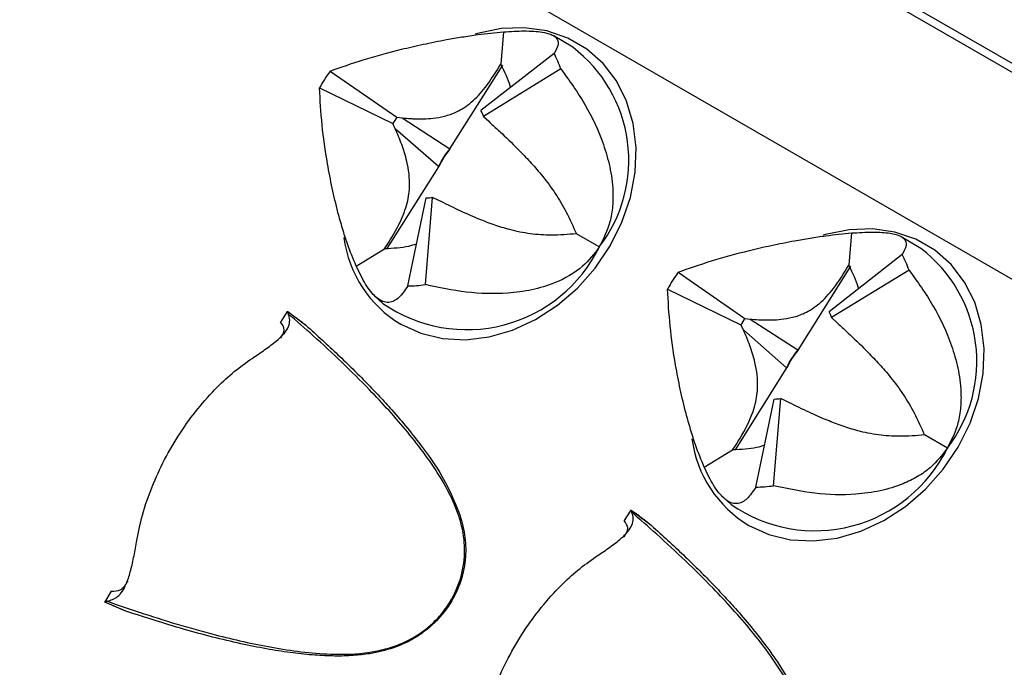
# Model space of a CAD drawing. Units: millimetres. Extents: x 0 to 420, y 0 to 297.
# Drawn here: x 126 to 129, y 71 to 73 of the extents above; entities that cross this region are included whole.
import ezdxf

# ---------------------------------------------------------------- set-up
doc = ezdxf.new("R2010")
doc.units = ezdxf.units.MM

msp = doc.modelspace()

# ---------------------------------------------------------------- linework, layer by layer
at = {"color": 7, "linetype": 'Continuous', "lineweight": 25}
for p, q in [((130.864, 71.8183), (126.1971, 74.5125)), ((130.8008, 71.8268), (126.445, 74.3414)), ((130.2213, 71.5145), (125.8655, 74.029)), ((127.2529, 73.0833), (127.2444, 72.9824)), ((127.4699, 73.0352), (127.4087, 73.0718)), ((127.4112, 73.0159), (127.1826, 72.8371)), ((127.0857, 72.7175), (127.2505, 72.9792)), ((126.7108, 72.9609), (126.9197, 72.8164)), ((127.4329, 72.9673), (127.1908, 72.8188)), ((126.6774, 72.9079), (126.9071, 72.7966)), ((127.1908, 72.8188), (127.2067, 72.8037)), ((126.9147, 72.7807), (126.9071, 72.7966)), ((126.9197, 72.8164), (126.9359, 72.8145)), ((126.9359, 72.8145), (127.0849, 72.7179)), ((127.0499, 72.6624), (126.9147, 72.7807)), ((127.0849, 72.7179), (127.0857, 72.7175)), ((126.8896, 72.406), (127.0506, 72.6617)), ((127.0506, 72.6617), (127.0499, 72.6624)), ((126.9536, 72.2891), (127.0108, 72.5643)), ((127.0087, 72.2935), (127.0315, 72.5659)), ((127.051, 72.5565), (127.0315, 72.5659)), ((127.5529, 72.4112), (127.481, 72.4522)), ((128.3419, 72.4547), (128.3334, 72.3538)), ((128.5588, 72.4065), (128.4977, 72.4431)), ((126.7921, 72.3515), (126.8809, 72.4051)), ((128.5001, 72.3873), (128.2715, 72.2085)), ((127.7997, 72.3323), (128.0086, 72.1878)), ((128.1746, 72.0888), (128.3395, 72.3506)), ((128.5219, 72.3386), (128.2797, 72.1902)), ((127.7663, 72.2793), (127.9961, 72.1679)), ((126.8531, 72.2553), (126.8761, 72.2345)), ((126.5764, 72.2092), (126.5558, 72.1765)), ((126.5764, 72.2092), (126.5782, 72.2092)), ((126.5782, 72.2092), (126.6348, 72.1665)), ((128.0086, 72.1878), (128.0248, 72.1858)), ((128.0248, 72.1858), (128.1739, 72.0893)), ((128.2797, 72.1902), (128.2956, 72.175)), ((128.0036, 72.1521), (127.9961, 72.1679)), ((128.1389, 72.0337), (128.0036, 72.1521)), ((128.1739, 72.0893), (128.1746, 72.0888)), ((127.9785, 71.7773), (128.1396, 72.0331)), ((128.1396, 72.0331), (128.1389, 72.0337)), ((128.0425, 71.6605), (128.0998, 71.9356)), ((128.0976, 71.6648), (128.1204, 71.9373)), ((128.14, 71.9278), (128.1204, 71.9373)), ((128.6418, 71.7826), (128.57, 71.8236)), ((127.8811, 71.7228), (127.9699, 71.7765)), ((127.9421, 71.6267), (127.965, 71.6059)), ((127.6512, 71.5888), (127.6306, 71.556)), ((127.6512, 71.5888), (127.653, 71.5888)), ((127.653, 71.5887), (127.7096, 71.5461)), ((126.026, 71.335), (126.0054, 71.3023)), ((126.0063, 71.3009), (126.0054, 71.3023)), ((126.0721, 71.2727), (126.0063, 71.3009))]:
    msp.add_line(p, q, dxfattribs=at)
at = {"color": 8, "linetype": 'Continuous', "lineweight": 25, "flags": 128}
for points in [[(126.9314, 72.1694), (126.994, 72.1411), (127.0621, 72.1248), (127.134, 72.1211), (127.2078, 72.13), (127.2816, 72.1513), (127.3535, 72.1845), (127.4217, 72.2287), (127.4843, 72.2827), (127.5398, 72.3451), (127.5866, 72.4144), (127.6237, 72.4887), (127.65, 72.5661), (127.6649, 72.6447), (127.6679, 72.7223), (127.659, 72.7969), (127.6384, 72.8667), (127.6067, 72.9298), (127.5647, 72.9846), (127.5134, 73.0297), (127.4543, 73.0639), (127.3887, 73.0862), (127.3185, 73.0962), (127.2454, 73.0936), (127.1713, 73.0785), (127.1646, 73.0765)], [(128.0204, 71.5408), (128.083, 71.5124), (128.1511, 71.4962), (128.223, 71.4925), (128.2968, 71.5014), (128.3706, 71.5227), (128.4425, 71.5559), (128.5106, 71.6), (128.5732, 71.654), (128.6287, 71.7165), (128.6756, 71.7858), (128.7126, 71.8601), (128.7389, 71.9375), (128.7538, 72.016), (128.7568, 72.0936), (128.7479, 72.1683), (128.7274, 72.2381), (128.6957, 72.3012), (128.6536, 72.356), (128.6024, 72.4011), (128.5432, 72.4352), (128.4777, 72.4576), (128.4074, 72.4676), (128.3343, 72.465), (128.2603, 72.4498), (128.2535, 72.4478)]]:
    msp.add_lwpolyline(points, dxfattribs=at)
at = {"color": 7, "linetype": 'Continuous', "lineweight": 25}
for centre, radius, start, end in [((127.2015, 72.682), 0.4436, 322.3862, 52.7657), ((127.093, 72.8447), 0.3613, 19.824, 28.2816), ((127.1891, 72.6228), 0.5858, 144.7411, 150.8686), ((127.0632, 72.7728), 0.1356, 19.824, 28.2816), ((127.0992, 72.6895), 0.2199, 144.7411, 150.8686), ((127.2724, 72.5611), 0.2444, 140.0829, 155.5267), ((127.2732, 72.5605), 0.2445, 140.0666, 155.5431), ((127.0094, 72.7154), 0.1511, 270.5563, 278.4246), ((127.1385, 72.614), 0.4614, 235.3355, 333.9239), ((128.2904, 72.0533), 0.4436, 322.3862, 52.7657), ((128.1819, 72.2161), 0.3613, 19.824, 28.2816), ((128.278, 71.9941), 0.5858, 144.7411, 150.8686), ((126.9497, 72.6917), 0.4026, 270.5563, 278.4246), ((128.1521, 72.1442), 0.1356, 19.824, 28.2816), ((128.1882, 72.0609), 0.2199, 144.7411, 150.8686), ((128.3613, 71.9325), 0.2444, 140.0829, 155.5267), ((128.3622, 71.9319), 0.2445, 140.0666, 155.5431), ((128.0983, 72.0868), 0.1511, 270.5563, 278.4246), ((128.2274, 71.9854), 0.4614, 235.3355, 333.9239), ((128.0386, 72.0631), 0.4026, 270.5563, 278.4246)]:
    msp.add_arc(centre, radius, start, end, dxfattribs=at)
at = {"color": 8, "linetype": 'Continuous', "lineweight": 25}
for centre in [(127.1233, 72.4891), (128.2122, 71.8605)]:
    msp.add_arc(centre, 0.3728, 187.5298, 239.0349, dxfattribs=at)
at = {"color": 7, "linetype": 'Continuous', "lineweight": 25}
for points, knots in [([(133.0926, 113.2893), (133.1789, 113.2329), (133.3727, 113.1063), (133.6666, 112.8972), (133.9754, 112.6645), (134.2777, 112.4214), (134.5735, 112.1685), (134.8626, 111.9056), (135.145, 111.6331), (135.4206, 111.3508), (135.6893, 111.0589), (135.9511, 110.7576), (136.2057, 110.4469), (136.4533, 110.1268), (136.6936, 109.7976), (136.9267, 109.4594), (137.1525, 109.1121), (137.3708, 108.756), (137.5817, 108.3912), (137.785, 108.0177), (137.9807, 107.6356), (138.1688, 107.2452), (138.3492, 106.8465), (138.5219, 106.4397), (138.6867, 106.0248), (138.8437, 105.602), (138.9928, 105.1714), (139.1339, 104.7331), (139.267, 104.2874), (139.3921, 103.8342), (139.5092, 103.3738), (139.6181, 102.9064), (139.7188, 102.4319), (139.8114, 101.9506), (139.8958, 101.4627), (139.9719, 100.9683), (140.0398, 100.4675), (140.0994, 99.9605), (140.1506, 99.4474), (140.1935, 98.9285), (140.2281, 98.4038), (140.2543, 97.8736), (140.2722, 97.338), (140.2816, 96.7972), (140.2827, 96.2513), (140.2754, 95.7005), (140.2597, 95.145), (140.2356, 94.585), (140.2031, 94.0206), (140.1622, 93.4521), (140.113, 92.8796), (140.0554, 92.3032), (139.9895, 91.7232), (139.9153, 91.1398), (139.8327, 90.5531), (139.7419, 89.9633), (139.6429, 89.3706), (139.5356, 88.7752), (139.4201, 88.1774), (139.2965, 87.5772), (139.1648, 86.9748), (139.025, 86.3706), (138.8772, 85.7645), (138.7214, 85.157), (138.5576, 84.548), (138.386, 83.938), (138.2066, 83.3269), (138.0193, 82.715), (137.8244, 82.1026), (137.6217, 81.4898), (137.4115, 80.8768), (137.1938, 80.2638), (136.9686, 79.651), (136.736, 79.0386), (136.4961, 78.4267), (136.249, 77.8157), (135.9947, 77.2056), (135.7333, 76.5967), (135.4649, 75.9892), (135.1896, 75.3832), (134.9075, 74.779), (134.6186, 74.1767), (134.3231, 73.5765), (134.021, 72.9787), (133.7125, 72.3834), (133.3976, 71.7908), (133.0764, 71.2011), (132.7491, 70.6144), (132.4158, 70.0311), (132.0764, 69.4511), (131.7313, 68.8749), (131.3804, 68.3024), (131.0239, 67.7339), (130.6619, 67.1697), (130.2945, 66.6097), (129.9218, 66.0543), (129.5439, 65.5037), (129.1611, 64.9579), (128.7733, 64.4172), (128.3807, 63.8817), (127.9835, 63.3516), (127.5817, 62.8271), (127.1755, 62.3083), (126.7651, 61.7955), (126.3504, 61.2886), (125.9318, 60.7881), (125.5093, 60.2939), (125.083, 59.8062), (124.6532, 59.3252), (124.2198, 58.8511), (123.7831, 58.384), (123.3432, 57.924), (122.9003, 57.4714), (122.4545, 57.0261), (122.0058, 56.5884), (121.5546, 56.1584), (121.1009, 55.7363), (120.6448, 55.3222), (120.1865, 54.9162), (119.7262, 54.5184), (119.264, 54.1289), (118.8001, 53.748), (118.3345, 53.3756), (117.8676, 53.012), (117.3993, 52.6572), (116.9298, 52.3114), (116.4594, 51.9746), (115.9881, 51.647), (115.5161, 51.3286), (115.0435, 51.0196), (114.6669, 50.7809), (114.4479, 50.6456), (114.3866, 50.6077)], [0, 0, 0, 0, 0.006263, 0.014061, 0.021857, 0.029652, 0.037446, 0.045237, 0.053025, 0.060811, 0.068594, 0.076374, 0.084151, 0.091925, 0.099695, 0.107462, 0.115226, 0.122987, 0.130745, 0.138499, 0.146252, 0.154001, 0.161748, 0.169493, 0.177236, 0.184977, 0.192716, 0.200453, 0.20819, 0.215924, 0.223658, 0.231391, 0.239123, 0.246854, 0.254584, 0.262315, 0.270044, 0.277774, 0.285503, 0.293231, 0.30096, 0.308689, 0.316418, 0.324147, 0.331875, 0.339604, 0.347333, 0.355063, 0.362792, 0.370522, 0.378252, 0.385982, 0.393712, 0.401443, 0.409174, 0.416905, 0.424637, 0.432369, 0.440101, 0.447833, 0.455566, 0.463299, 0.471032, 0.478766, 0.4865, 0.494234, 0.501968, 0.509702, 0.517437, 0.525172, 0.532907, 0.540643, 0.548378, 0.556114, 0.56385, 0.571586, 0.579322, 0.587058, 0.594795, 0.602531, 0.610268, 0.618005, 0.625742, 0.633479, 0.641216, 0.648953, 0.65669, 0.664427, 0.672164, 0.679901, 0.687638, 0.695375, 0.703112, 0.710849, 0.718586, 0.726323, 0.73406, 0.741797, 0.749533, 0.75727, 0.765006, 0.772742, 0.780479, 0.788214, 0.79595, 0.803686, 0.811421, 0.819157, 0.826892, 0.834626, 0.842361, 0.850095, 0.85783, 0.865563, 0.873297, 0.88103, 0.888763, 0.896496, 0.904229, 0.911961, 0.919693, 0.927424, 0.935156, 0.942887, 0.950617, 0.958348, 0.966078, 0.973807, 0.981537, 0.989266, 0.996995, 1, 1, 1, 1]), ([(132.415, 103.3905), (132.4234, 103.2757), (132.4447, 102.9869), (132.4692, 102.5177), (132.4897, 101.9838), (132.5016, 101.4444), (132.5051, 100.9), (132.5002, 100.3506), (132.4869, 99.7964), (132.4652, 99.2377), (132.4352, 98.6746), (132.3967, 98.1072), (132.3499, 97.5358), (132.2948, 96.9606), (132.2312, 96.3816), (132.1594, 95.7991), (132.0793, 95.2134), (131.9909, 94.6245), (131.8942, 94.0326), (131.7893, 93.438), (131.6762, 92.8408), (131.555, 92.2413), (131.4256, 91.6395), (131.2881, 91.0358), (131.1426, 90.4303), (130.9891, 89.8231), (130.8277, 89.2146), (130.6583, 88.6048), (130.4811, 87.994), (130.2961, 87.3824), (130.1034, 86.7701), (129.903, 86.1574), (129.695, 85.5444), (129.4794, 84.9314), (129.2563, 84.3185), (129.0259, 83.7059), (128.7881, 83.0939), (128.543, 82.4826), (128.2908, 81.8722), (128.0315, 81.263), (127.7651, 80.655), (127.4918, 80.0486), (127.2116, 79.4438), (126.9247, 78.841), (126.6311, 78.2402), (126.3309, 77.6417), (126.0242, 77.0456), (125.7112, 76.4522), (125.3918, 75.8616), (125.0663, 75.2741), (124.7346, 74.6897), (124.397, 74.1088), (124.0536, 73.5315), (123.7043, 72.9579), (123.3494, 72.3882), (122.989, 71.8227), (122.6231, 71.2615), (122.252, 70.7048), (121.8756, 70.1527), (121.4942, 69.6055), (121.1078, 69.0633), (120.7166, 68.5263), (120.3207, 67.9946), (119.9202, 67.4685), (119.5153, 66.9481), (119.1061, 66.4335), (118.6926, 65.9249), (118.2752, 65.4225), (117.8537, 64.9264), (117.4286, 64.4369), (116.9997, 63.9539), (116.5674, 63.4778), (116.1316, 63.0087), (115.6927, 62.5466), (115.2506, 62.0918), (114.8056, 61.6444), (114.3577, 61.2045), (113.9072, 60.7723), (113.4542, 60.3479), (112.9988, 59.9314), (112.5412, 59.523), (112.0814, 59.1228), (111.6198, 58.731), (111.1563, 58.3476), (110.6912, 57.9727), (110.2246, 57.6066), (109.7567, 57.2492), (109.2876, 56.9008), (108.8174, 56.5613), (108.3463, 56.231), (107.8745, 55.91), (107.4021, 55.5982), (106.9293, 55.2961), (106.4772, 55.0156), (106.1827, 54.8406), (106.046, 54.7593)], [0, 0, 0, 0, 0.007124, 0.017925, 0.028726, 0.039527, 0.050328, 0.06113, 0.071931, 0.082733, 0.093535, 0.104337, 0.115139, 0.125942, 0.136746, 0.147549, 0.158353, 0.169158, 0.179962, 0.190768, 0.201573, 0.212379, 0.223186, 0.233992, 0.244799, 0.255607, 0.266415, 0.277223, 0.288032, 0.298841, 0.30965, 0.320459, 0.331269, 0.342079, 0.35289, 0.3637, 0.374511, 0.385322, 0.396134, 0.406945, 0.417757, 0.428569, 0.439381, 0.450193, 0.461005, 0.471818, 0.48263, 0.493443, 0.504255, 0.515068, 0.525881, 0.536693, 0.547506, 0.558318, 0.569131, 0.579944, 0.590756, 0.601568, 0.612381, 0.623193, 0.634005, 0.644817, 0.655629, 0.66644, 0.677251, 0.688063, 0.698873, 0.709684, 0.720495, 0.731305, 0.742115, 0.752924, 0.763733, 0.774542, 0.785351, 0.796159, 0.806967, 0.817774, 0.828582, 0.839388, 0.850195, 0.861, 0.871806, 0.882611, 0.893416, 0.90422, 0.915024, 0.925827, 0.93663, 0.947433, 0.958235, 0.969036, 0.979838, 0.990639, 1, 1, 1, 1]), ([(119.9016, 49.2361), (119.9891, 49.3055), (120.2427, 49.5064), (120.6613, 49.8456), (121.1566, 50.2565), (121.65, 50.676), (122.1413, 51.1037), (122.6304, 51.5396), (123.1172, 51.9836), (123.6015, 52.4355), (124.0832, 52.8953), (124.5621, 53.3627), (125.0382, 53.8377), (125.5113, 54.3201), (125.9812, 54.8098), (126.4479, 55.3066), (126.9112, 55.8105), (127.371, 56.3212), (127.8272, 56.8387), (128.2795, 57.3628), (128.728, 57.8933), (129.1725, 58.4301), (129.6128, 58.973), (130.0489, 59.522), (130.4805, 60.0767), (130.9077, 60.6372), (131.3302, 61.2032), (131.748, 61.7746), (132.161, 62.3512), (132.569, 62.9328), (132.9719, 63.5194), (133.3696, 64.1106), (133.762, 64.7065), (134.149, 65.3067), (134.5305, 65.9112), (134.9063, 66.5197), (135.2765, 67.1322), (135.6408, 67.7483), (135.9991, 68.368), (136.3515, 68.9911), (136.6977, 69.6175), (137.0376, 70.2468), (137.3713, 70.879), (137.6985, 71.5139), (138.0193, 72.1514), (138.3334, 72.7911), (138.6409, 73.433), (138.9416, 74.0769), (139.2354, 74.7226), (139.5224, 75.3699), (139.8023, 76.0187), (140.0751, 76.6687), (140.3407, 77.3198), (140.5992, 77.9718), (140.8503, 78.6245), (141.094, 79.2778), (141.3302, 79.9314), (141.5084, 80.4403), (141.6078, 80.7314), (141.6327, 80.8044)], [0, 0, 0, 0, 0.0094303, 0.0273392, 0.0452477, 0.0631557, 0.0810632, 0.0989702, 0.1168767, 0.1347827, 0.1526883, 0.1705933, 0.1884979, 0.2064021, 0.2243058, 0.2422091, 0.260112, 0.2780145, 0.2959166, 0.3138183, 0.3317198, 0.3496208, 0.3675216, 0.3854221, 0.4033223, 0.4212223, 0.439122, 0.4570215, 0.4749208, 0.4928199, 0.5107188, 0.5286176, 0.5465163, 0.5644149, 0.5823134, 0.6002118, 0.6181101, 0.6360085, 0.6539068, 0.6718051, 0.6897034, 0.7076018, 0.7255002, 0.7433987, 0.7612973, 0.779196, 0.7970948, 0.8149938, 0.832893, 0.8507923, 0.8686918, 0.8865916, 0.9044916, 0.9223919, 0.9402925, 0.9581933, 0.9760945, 0.993996, 1, 1, 1, 1]), ([(126.7108, 72.9609), (126.7445, 72.9728), (126.8126, 72.9969), (126.9127, 73.0242), (127.0017, 73.0448), (127.0658, 73.0577), (127.1234, 73.0675), (127.1846, 73.0767), (127.2265, 73.0808), (127.2529, 73.0833)], [0, 0, 0, 0, 0.2266621, 0.4582704, 0.579564, 0.7032969, 0.7821922, 0.8628617, 1, 1, 1, 1]), ([(127.2529, 73.0833), (127.2754, 73.0846), (127.3121, 73.0868), (127.3496, 73.0855), (127.3791, 73.0824), (127.4029, 73.076), (127.4219, 73.0637), (127.4277, 73.0447), (127.4167, 73.0256), (127.4112, 73.0159)], [0, 0, 0, 0, 0.129917, 0.211953, 0.296319, 0.423539, 0.554114, 0.77437, 1, 1, 1, 1]), ([(126.9359, 72.8145), (126.9448, 72.8137), (126.9582, 72.8125), (126.9901, 72.811), (127.0246, 72.8115), (127.0682, 72.8188), (127.1082, 72.8322), (127.1529, 72.8602), (127.2017, 72.9131), (127.229, 72.9574), (127.2444, 72.9824)], [0, 0, 0, 0, 0.093575, 0.140485, 0.328292, 0.441305, 0.556188, 0.69051, 0.825405, 1, 1, 1, 1]), ([(127.2444, 72.9824), (127.256, 72.9583), (127.269, 72.9314), (127.2739, 72.9111), (127.2744, 72.9089)], [0, 0, 0, 0, 0.89368, 1, 1, 1, 1]), ([(127.4329, 72.9673), (127.459, 72.931), (127.5117, 72.8576), (127.5606, 72.7528), (127.5872, 72.6613), (127.5963, 72.5961), (127.5952, 72.5383), (127.5862, 72.4774), (127.5658, 72.4368), (127.5529, 72.4112)], [0, 0, 0, 0, 0.226662, 0.45827, 0.579564, 0.703297, 0.782192, 0.862862, 1, 1, 1, 1]), ([(126.7921, 72.3515), (126.7829, 72.3739), (126.7677, 72.4106), (126.7491, 72.4691), (126.7326, 72.5277), (126.7165, 72.5959), (126.6988, 72.6883), (126.6838, 72.7949), (126.6796, 72.8699), (126.6774, 72.9079)], [0, 0, 0, 0, 0.1299168, 0.2119526, 0.2963194, 0.4235392, 0.5541143, 0.7743698, 1, 1, 1, 1]), ([(127.2067, 72.8037), (127.2159, 72.7952), (127.2298, 72.7826), (127.2624, 72.7521), (127.2973, 72.7183), (127.3398, 72.6736), (127.3772, 72.6307), (127.4162, 72.5786), (127.4536, 72.515), (127.4711, 72.4748), (127.481, 72.4522)], [0, 0, 0, 0, 0.093575, 0.140485, 0.328292, 0.441305, 0.556188, 0.69051, 0.825405, 1, 1, 1, 1]), ([(126.8809, 72.4051), (126.8969, 72.4299), (126.9248, 72.4732), (126.9523, 72.5412), (126.9605, 72.5955), (126.9583, 72.6406), (126.95, 72.6854), (126.9353, 72.7323), (126.9215, 72.7646), (126.9147, 72.7807)], [0, 0, 0, 0, 0.175462, 0.306954, 0.438724, 0.548727, 0.66133, 0.83015, 1, 1, 1, 1]), ([(127.481, 72.4522), (127.4554, 72.45), (127.4104, 72.446), (127.3368, 72.4506), (127.2752, 72.4635), (127.2225, 72.4801), (127.1687, 72.5008), (127.1114, 72.5264), (127.0712, 72.5464), (127.051, 72.5565)], [0, 0, 0, 0, 0.175462, 0.306954, 0.438724, 0.548727, 0.66133, 0.83015, 1, 1, 1, 1]), ([(127.7997, 72.3323), (127.8334, 72.3442), (127.9015, 72.3682), (128.0016, 72.3956), (128.0906, 72.4162), (128.1547, 72.429), (128.2123, 72.4389), (128.2736, 72.4481), (128.3155, 72.4521), (128.3419, 72.4547)], [0, 0, 0, 0, 0.226662, 0.45827, 0.579564, 0.703297, 0.782192, 0.862862, 1, 1, 1, 1]), ([(128.3419, 72.4547), (128.3644, 72.456), (128.401, 72.4582), (128.4385, 72.4569), (128.4681, 72.4537), (128.4919, 72.4473), (128.5108, 72.4351), (128.5166, 72.416), (128.5057, 72.3969), (128.5001, 72.3873)], [0, 0, 0, 0, 0.129917, 0.211953, 0.296319, 0.423539, 0.554114, 0.77437, 1, 1, 1, 1]), ([(126.9808, 72.4201), (126.9729, 72.4174), (126.946, 72.4085), (126.9078, 72.4065), (126.8809, 72.4051)], [0, 0, 0, 0, 0.296868, 1, 1, 1, 1]), ([(127.5529, 72.4112), (127.5364, 72.3898), (127.4989, 72.3412), (127.4218, 72.2993), (127.3417, 72.2753), (127.2483, 72.2633), (127.1359, 72.2659), (127.0511, 72.2843), (127.0087, 72.2935)], [0, 0, 0, 0, 0.129984, 0.295928, 0.424749, 0.553858, 0.776714, 1, 1, 1, 1]), ([(126.9536, 72.2891), (126.9447, 72.2758), (126.9266, 72.2489), (126.8999, 72.2356), (126.875, 72.2393), (126.8561, 72.2513), (126.8381, 72.2707), (126.8179, 72.2986), (126.8021, 72.331), (126.7921, 72.3515)], [0, 0, 0, 0, 0.226662, 0.45827, 0.579564, 0.703297, 0.782192, 0.862862, 1, 1, 1, 1]), ([(128.0248, 72.1858), (128.0338, 72.185), (128.0472, 72.1838), (128.079, 72.1824), (128.1136, 72.1829), (128.1572, 72.1901), (128.1971, 72.2036), (128.2418, 72.2315), (128.2907, 72.2845), (128.318, 72.3288), (128.3334, 72.3538)], [0, 0, 0, 0, 0.093575, 0.140485, 0.328292, 0.441305, 0.556188, 0.69051, 0.825405, 1, 1, 1, 1]), ([(128.3334, 72.3538), (128.345, 72.3297), (128.3579, 72.3027), (128.3628, 72.2824), (128.3633, 72.2803)], [0, 0, 0, 0, 0.89368, 1, 1, 1, 1]), ([(128.5219, 72.3386), (128.5479, 72.3023), (128.6007, 72.229), (128.6495, 72.1242), (128.6761, 72.0326), (128.6852, 71.9675), (128.6841, 71.9097), (128.6752, 71.8488), (128.6547, 71.8082), (128.6418, 71.7826)], [0, 0, 0, 0, 0.2266621, 0.4582704, 0.579564, 0.7032969, 0.7821922, 0.8628617, 1, 1, 1, 1]), ([(127.8811, 71.7228), (127.8718, 71.7453), (127.8567, 71.7819), (127.8381, 71.8405), (127.8216, 71.899), (127.8054, 71.9673), (127.7877, 72.0597), (127.7727, 72.1662), (127.7685, 72.2413), (127.7663, 72.2793)], [0, 0, 0, 0, 0.129917, 0.211953, 0.296319, 0.423539, 0.554114, 0.77437, 1, 1, 1, 1]), ([(126.5764, 72.2092), (126.5766, 72.2091), (126.587, 72.2028), (126.6065, 72.1886), (126.6254, 72.1739), (126.6348, 72.1665)], [0, 0, 0, 0, 0.009235, 0.50395, 1, 1, 1, 1]), ([(126.5781, 72.209), (126.5781, 72.2085), (126.5781, 72.2058), (126.5788, 72.2039), (126.5794, 72.2024)], [0, 0, 0, 0, 0.18944, 1, 1, 1, 1]), ([(126.0135, 71.3037), (126.0469, 71.2921), (126.158, 71.2536), (126.3286, 71.2025), (126.4985, 71.1637), (126.6194, 71.145), (126.7209, 71.1363), (126.8099, 71.1385), (126.8843, 71.1535), (126.9337, 71.1702), (126.982, 71.1951), (127.0252, 71.2273), (127.0623, 71.2661), (127.0988, 71.3191), (127.1272, 71.3912), (127.1328, 71.455), (127.128, 71.5189), (127.1089, 71.5937), (127.064, 71.6806), (127.009, 71.7622), (126.9354, 71.856), (126.8202, 71.9822), (126.693, 72.1033), (126.6056, 72.1795), (126.5794, 72.2024)], [0, 0, 0, 0, 0.048624, 0.162141, 0.244206, 0.285469, 0.326872, 0.379949, 0.401189, 0.422764, 0.444001, 0.465983, 0.485239, 0.505245, 0.539218, 0.573519, 0.58214, 0.620051, 0.673128, 0.714014, 0.755078, 0.837859, 0.951376, 1, 1, 1, 1]), ([(126.4664, 72.0627), (126.4802, 72.0719), (126.508, 72.0905), (126.5406, 72.115), (126.5644, 72.1372), (126.5793, 72.1572), (126.5857, 72.1776), (126.5836, 72.1926), (126.5799, 72.2011), (126.5794, 72.2024)], [0, 0, 0, 0, 0.186144, 0.376084, 0.523074, 0.673734, 0.82096, 0.973829, 1, 1, 1, 1]), ([(126.5561, 72.1259), (126.5615, 72.1348), (126.5723, 72.1525), (126.5612, 72.1685), (126.5558, 72.1765)], [0, 0, 0, 0, 0.504153, 1, 1, 1, 1]), ([(128.2956, 72.175), (128.3049, 72.1666), (128.3187, 72.1539), (128.3513, 72.1234), (128.3863, 72.0896), (128.4288, 72.045), (128.4662, 72.0021), (128.5051, 71.95), (128.5425, 71.8863), (128.5601, 71.8462), (128.57, 71.8236)], [0, 0, 0, 0, 0.093575, 0.140485, 0.328292, 0.441305, 0.556188, 0.69051, 0.825405, 1, 1, 1, 1]), ([(126.6348, 72.1665), (126.6521, 72.1511), (126.6859, 72.1207), (126.7348, 72.0751), (126.781, 72.0305), (126.8245, 71.9869), (126.8652, 71.9442), (126.925, 71.8787), (126.9957, 71.7928), (127.0689, 71.6878), (127.0998, 71.6151), (127.1137, 71.5826)], [0, 0, 0, 0, 0.0922843, 0.1809898, 0.2661338, 0.347736, 0.425819, 0.5004081, 0.6993205, 0.8652222, 1, 1, 1, 1]), ([(127.9699, 71.7765), (127.9858, 71.8012), (128.0137, 71.8446), (128.0412, 71.9125), (128.0494, 71.9669), (128.0473, 72.0119), (128.0389, 72.0568), (128.0242, 72.1037), (128.0105, 72.1359), (128.0036, 72.1521)], [0, 0, 0, 0, 0.175462, 0.306954, 0.438724, 0.548727, 0.66133, 0.83015, 1, 1, 1, 1]), ([(126.1046, 71.4881), (126.1102, 71.5162), (126.1215, 71.5733), (126.1521, 71.6608), (126.192, 71.7477), (126.2402, 71.8301), (126.2962, 71.9068), (126.3536, 71.9706), (126.411, 72.0234), (126.4478, 72.0495), (126.4664, 72.0627)], [0, 0, 0, 0, 0.12932, 0.262406, 0.391727, 0.524822, 0.653027, 0.7849, 0.891408, 1, 1, 1, 1]), ([(128.57, 71.8236), (128.5443, 71.8213), (128.4993, 71.8174), (128.4258, 71.822), (128.3642, 71.8349), (128.3114, 71.8515), (128.2577, 71.8722), (128.2003, 71.8978), (128.1601, 71.9178), (128.14, 71.9278)], [0, 0, 0, 0, 0.175462, 0.306954, 0.438724, 0.548727, 0.66133, 0.83015, 1, 1, 1, 1]), ([(128.0698, 71.7914), (128.0618, 71.7888), (128.035, 71.7799), (127.9968, 71.7779), (127.9699, 71.7765)], [0, 0, 0, 0, 0.296868, 1, 1, 1, 1]), ([(128.6418, 71.7826), (128.6254, 71.7611), (128.5987, 71.7261), (128.5487, 71.692), (128.496, 71.666), (128.4308, 71.6468), (128.338, 71.6346), (128.2254, 71.6374), (128.1405, 71.6556), (128.0976, 71.6648)], [0, 0, 0, 0, 0.129917, 0.211953, 0.296319, 0.423539, 0.554114, 0.77437, 1, 1, 1, 1]), ([(128.0425, 71.6605), (128.0336, 71.6472), (128.0156, 71.6202), (127.9888, 71.607), (127.964, 71.6107), (127.9451, 71.6227), (127.927, 71.6421), (127.9068, 71.67), (127.891, 71.7024), (127.8811, 71.7228)], [0, 0, 0, 0, 0.226662, 0.45827, 0.579564, 0.703297, 0.782192, 0.862862, 1, 1, 1, 1]), ([(127.6512, 71.5888), (127.6514, 71.5887), (127.6618, 71.5823), (127.6813, 71.5681), (127.7002, 71.5534), (127.7096, 71.5461)], [0, 0, 0, 0, 0.0092351, 0.5039503, 1, 1, 1, 1]), ([(127.6529, 71.5886), (127.6529, 71.5881), (127.6529, 71.5853), (127.6536, 71.5834), (127.6542, 71.5819)], [0, 0, 0, 0, 0.18944, 1, 1, 1, 1]), ([(127.1137, 71.5826), (127.1205, 71.5592), (127.1336, 71.5148), (127.1367, 71.4415), (127.1227, 71.3672), (127.0889, 71.2949), (127.0464, 71.2431), (127.0064, 71.209), (126.9644, 71.181), (126.9066, 71.1545), (126.8597, 71.1449), (126.835, 71.1399)], [0, 0, 0, 0, 0.131568, 0.250233, 0.375382, 0.500306, 0.624488, 0.686739, 0.750501, 0.868731, 1, 1, 1, 1]), ([(127.0883, 70.6832), (127.1217, 70.6717), (127.2328, 70.6332), (127.4034, 70.582), (127.5733, 70.5432), (127.6942, 70.5246), (127.7957, 70.5158), (127.8847, 70.5181), (127.9591, 70.533), (128.0085, 70.5497), (128.0568, 70.5746), (128.1, 70.6068), (128.1371, 70.6456), (128.1736, 70.6987), (128.202, 70.7707), (128.2076, 70.8345), (128.2028, 70.8984), (128.1837, 70.9732), (128.1388, 71.0602), (128.0838, 71.1417), (128.0102, 71.2356), (127.895, 71.3618), (127.7678, 71.4828), (127.6804, 71.559), (127.6542, 71.5819)], [0, 0, 0, 0, 0.048624, 0.162141, 0.244206, 0.285469, 0.326872, 0.379949, 0.401189, 0.422764, 0.444001, 0.465983, 0.485239, 0.505245, 0.539218, 0.573519, 0.58214, 0.620051, 0.673128, 0.714014, 0.755078, 0.837859, 0.951376, 1, 1, 1, 1]), ([(127.5412, 71.4422), (127.555, 71.4514), (127.5828, 71.4701), (127.6154, 71.4945), (127.6392, 71.5167), (127.6541, 71.5367), (127.6605, 71.5571), (127.6584, 71.5722), (127.6547, 71.5807), (127.6542, 71.5819)], [0, 0, 0, 0, 0.1861445, 0.3760836, 0.5230738, 0.6737344, 0.8209598, 0.9738291, 1, 1, 1, 1]), ([(127.6309, 71.5054), (127.6364, 71.5143), (127.6471, 71.5321), (127.6361, 71.5481), (127.6306, 71.556)], [0, 0, 0, 0, 0.504153, 1, 1, 1, 1]), ([(127.7096, 71.5461), (127.7269, 71.5306), (127.7607, 71.5003), (127.8096, 71.4546), (127.8558, 71.41), (127.8993, 71.3664), (127.94, 71.3237), (127.9999, 71.2582), (128.0705, 71.1723), (128.1437, 71.0673), (128.1746, 70.9947), (128.1885, 70.9621)], [0, 0, 0, 0, 0.092284, 0.18099, 0.266134, 0.347736, 0.425819, 0.500408, 0.699321, 0.865222, 1, 1, 1, 1]), ([(126.0135, 71.3037), (126.0249, 71.3074), (126.0499, 71.3156), (126.0713, 71.3505), (126.0862, 71.3945), (126.0962, 71.4388), (126.1018, 71.4718), (126.1046, 71.4881)], [0, 0, 0, 0, 0.2139521, 0.4709292, 0.6459669, 0.8259981, 1, 1, 1, 1]), ([(127.1794, 70.8676), (127.185, 70.8957), (127.1963, 70.9528), (127.2269, 71.0404), (127.2668, 71.1273), (127.315, 71.2096), (127.371, 71.2863), (127.4284, 71.3501), (127.4858, 71.403), (127.5226, 71.429), (127.5412, 71.4422)], [0, 0, 0, 0, 0.12932, 0.262406, 0.391727, 0.524822, 0.653027, 0.7849, 0.891408, 1, 1, 1, 1]), ([(126.026, 71.335), (126.0366, 71.3353), (126.0581, 71.3358), (126.0716, 71.3566), (126.0784, 71.3671)], [0, 0, 0, 0, 0.495847, 1, 1, 1, 1]), ([(126.0721, 71.2727), (126.0612, 71.2772), (126.0395, 71.286), (126.0172, 71.2959), (126.0062, 71.3018), (126.0054, 71.3023)], [0, 0, 0, 0, 0.482151, 0.960362, 1, 1, 1, 1]), ([(126.0135, 71.3037), (126.0116, 71.3032), (126.0093, 71.3027), (126.0067, 71.3012), (126.0063, 71.3009)], [0, 0, 0, 0, 0.845858, 1, 1, 1, 1]), ([(126.835, 71.1399), (126.8176, 71.1377), (126.781, 71.133), (126.7236, 71.132), (126.6609, 71.1348), (126.5927, 71.1419), (126.519, 71.1532), (126.409, 71.1748), (126.2583, 71.2127), (126.1367, 71.2519), (126.0721, 71.2727)], [0, 0, 0, 0, 0.063694, 0.134818, 0.213738, 0.300719, 0.395961, 0.499613, 0.733791, 1, 1, 1, 1])]:
    msp.add_open_spline(points, degree=3, knots=knots, dxfattribs=at)

doc.saveas('drawing.dxf')
